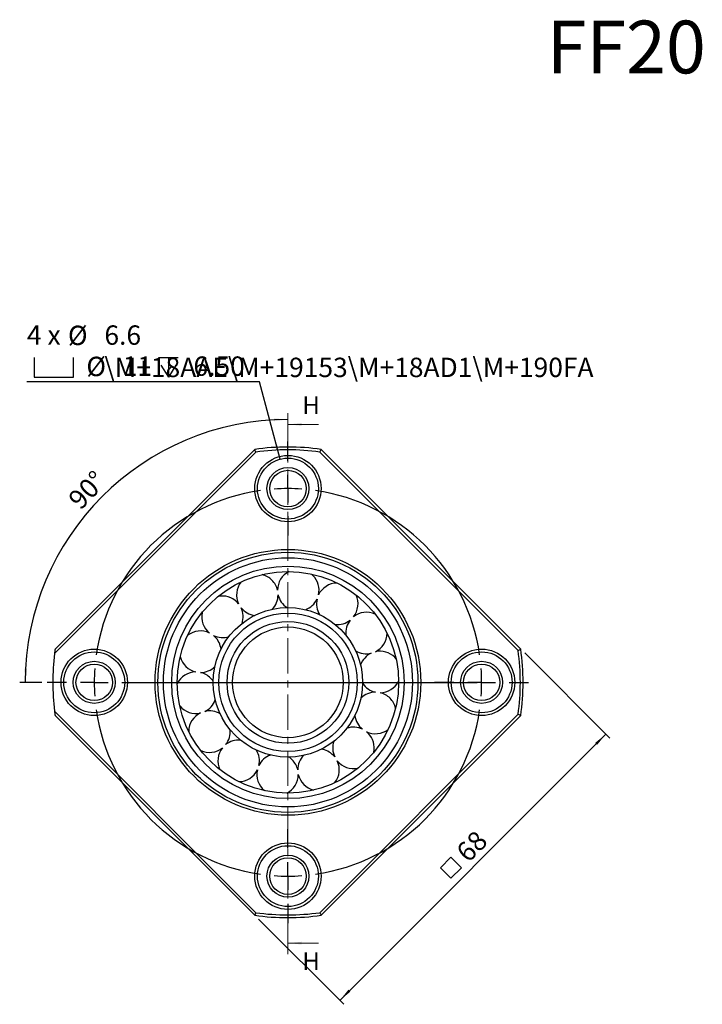
# Model space of a CAD drawing. Units: millimetres. Extents: x 30 to 285, y 15 to 196.
# Drawn here: x 30 to 153, y 15 to 193 of the extents above; entities that cross this region are included whole.
import ezdxf

# ---------------------------------------------------------------- set-up
doc = ezdxf.new("R2010")
doc.units = ezdxf.units.MM
doc.linetypes.add('CENTER', pattern=[10.16, 6.35, -1.27, 1.27, -1.27])
doc.layers.add('FORMAT', color=7, linetype='Continuous')
doc.styles.add('SLDTEXTSTYLE0', font='TXT', dxfattribs={"width": 0.75})
doc.styles.add('SLDTEXTSTYLE1', font='TXT', dxfattribs={"width": 0.666667})
doc.styles.add('SLDTEXTSTYLE2', font='TXT', dxfattribs={"width": 0.75, "bigfont": 'bigfont'})
doc.dimstyles.new('SLDDIMSTYLE0', dxfattribs={"dimtxt": 3.5, "dimasz": 2.5, "dimexe": 0, "dimexo": 0.0625, "dimgap": 0.875, "dimtad": 1, "dimdec": 4, "dimzin": 12, "dimdsep": 46, "dimtxsty": 'SLDTEXTSTYLE0', "dimsah": 1, "dimcen": 0.09, "dimazin": 3, "dimtfac": 1, "dimtofl": 0, "dimtmove": 0, "dimatfit": 3, "dimfxl": 0, "dimfrac": 2, "dimtolj": 1, "dimtzin": 12, "dimarcsym": 0})
doc.dimstyles.new('SLDDIMSTYLE1', dxfattribs={"dimtxt": 3.5, "dimasz": 2.5, "dimexe": 0, "dimexo": 0.0625, "dimgap": 0.875, "dimtad": 1, "dimrnd": 1e-09, "dimzin": 12, "dimdsep": 46, "dimtxsty": 'SLDTEXTSTYLE0', "dimsah": 1, "dimcen": 0.09, "dimadec": 0, "dimazin": 3, "dimtfac": 1, "dimtofl": 0, "dimtmove": 0, "dimatfit": 3, "dimfxl": 0, "dimfrac": 2, "dimtolj": 1, "dimtzin": 12, "dimarcsym": 0})
doc.dimstyles.new('SLDDIMSTYLE2', dxfattribs={"dimtxt": 3.5, "dimasz": 2.5, "dimexe": 0, "dimexo": 0.0625, "dimgap": 0.875, "dimtad": 0, "dimtih": 1, "dimtoh": 1, "dimdec": 1, "dimrnd": 1e-09, "dimzin": 12, "dimdsep": 46, "dimtxsty": 'SLDTEXTSTYLE0', "dimsah": 1, "dimcen": 0, "dimadec": 0, "dimazin": 3, "dimtfac": 1, "dimtofl": 0, "dimtmove": 0, "dimatfit": 3, "dimfxl": 0, "dimfrac": 2, "dimtolj": 1, "dimtzin": 12, "dimarcsym": 0})

# ---------------------------------------------------------------- blocks, each defined once
blk = doc.blocks.new('_D')
at = {"layer": 'FORMAT', "color": 7}
blk.add_line((34.12, 73.64), (30.14, 73.64), dxfattribs=at)
blk.add_arc((78.62, 73.64), 47.48, 90, 180, dxfattribs=at)
for points in [[(78.62, 121.12), (76.11, 121.3), (76.12, 120.8)], [(31.14, 73.64), (31.46, 76.13), (30.96, 76.14)]]:
    blk.add_solid(points, dxfattribs=at)
at = {"layer": 'FORMAT', "color": 7, "insert": (38.63, 107.04), "char_height": 3.5, "attachment_point": 1, "rotation": 46.2554, "style": 'SLDTEXTSTYLE0'}
blk.add_mtext('90°', dxfattribs=at)
blk = doc.blocks.new('SW_SYMBOL_MOD_BOX')
at = {"layer": 'FORMAT', "color": 0}
for p, q in [((200, 200), (200, 800)), ((200, 800), (800, 800)), ((800, 800), (800, 200)), ((200, 200), (800, 200))]:
    blk.add_line(p, q, dxfattribs=at)
blk = doc.blocks.new('_D_1')
at = {"layer": 'FORMAT', "color": 7}
for p, q in [((121.4, 78.94), (136.77, 63.57)), ((136.06, 64.28), (87.98, 16.19)), ((73.31, 30.86), (88.69, 15.49))]:
    blk.add_line(p, q, dxfattribs=at)
for points in [[(136.06, 64.28), (134.12, 62.69), (134.47, 62.33)], [(87.98, 16.19), (89.92, 17.79), (89.57, 18.14)]]:
    blk.add_solid(points, dxfattribs=at)
at = {"layer": 'FORMAT', "color": 7, "xscale": 0.004470703125, "yscale": 0.004470703125, "zscale": 0.004470703125, "rotation": 45.0000000000005}
blk.add_blockref('SW_SYMBOL_MOD_BOX', (108.08, 36.98), dxfattribs=at)
at = {"layer": 'FORMAT', "color": 7, "insert": (108.73, 43.4), "char_height": 3.5, "attachment_point": 1, "rotation": 45, "style": 'SLDTEXTSTYLE0'}
blk.add_mtext('68', dxfattribs=at)
blk = doc.blocks.new('SW_SYMBOL_HOLE_SPOT')
at = {"layer": 'FORMAT', "color": 0}
for p, q in [((0, 875), (0, 75)), ((1600, 75), (1600, 875)), ((0, 75), (1600, 75))]:
    blk.add_line(p, q, dxfattribs=at)
blk = doc.blocks.new('SW_SYMBOL_HOLE_DEPTH')
at = {"layer": 'FORMAT', "color": 0}
for p, q in [((0, 875), (800, 875)), ((400, 875), (400, 75)), ((100, 555), (400, 75)), ((700, 555), (400, 75))]:
    blk.add_line(p, q, dxfattribs=at)
blk = doc.blocks.new('_D_2')
at = {"layer": 'FORMAT'}
for p, q in [((73.45, 127.94), (31.45, 127.94)), ((77.19, 113.95), (73.45, 127.94))]:
    blk.add_line(p, q, dxfattribs=at)
blk.add_solid([(77.19, 113.95), (76.79, 116.43), (76.31, 116.3)], dxfattribs=at)
at = {"layer": 'FORMAT', "xscale": 0.004470703125, "yscale": 0.004470703125, "zscale": 0.004470703125}
for name, p in [('SW_SYMBOL_HOLE_SPOT', (32.74, 128.42)), ('SW_SYMBOL_HOLE_DEPTH', (55.22, 128.42))]:
    blk.add_blockref(name, p, dxfattribs=at)
at = {"layer": 'FORMAT', "char_height": 3.5, "attachment_point": 1}
for s, insert, style in [('4 x', (31.45, 138.11), 'SLDTEXTSTYLE1'), ('%%c', (38.86, 138.06), 'SLDTEXTSTYLE0'), ('6.6 \\M+18AAE\\M+19153\\M+18AD1\\M+190FA', (45.45, 138.11), 'SLDTEXTSTYLE2'), ('%%c', (42.19, 132.45), 'SLDTEXTSTYLE0'), ('11', (48.78, 132.5), 'SLDTEXTSTYLE0'), ('6.50', (61.54, 132.5), 'SLDTEXTSTYLE0')]:
    blk.add_mtext(s, dxfattribs=dict(at, insert=insert, style=style))
blk = doc.blocks.new('SW_CENTERMARKSYMBOL_0')
at = {"layer": 'FORMAT', "color": 0}
for p, q in [((0, 5), (0, 8.5)), ((0, 0), (0, 2.5)), ((0, 0), (0, -2.5)), ((0, -5), (0, -8.5)), ((-40, -35), (-43.5, -35)), ((-35, -35), (-37.5, -35)), ((-35, -35), (-32.5, -35)), ((-30, -35), (34.2, -35)), ((30, -35), (26.5, -35)), ((35, -35), (32.5, -35)), ((35, -35), (37.5, -35)), ((40, -35), (43.5, -35)), ((0, -65), (0, -61.5)), ((0, -70), (0, -67.5)), ((0, -70), (0, -72.5)), ((0, -75), (0, -78.5))]:
    blk.add_line(p, q, dxfattribs=at)
for start, end in [(90, 94.0926), (85.9074, 90), (98.1851, 171.8149), (8.1851, 81.8149), (175.9074, 180), (0, 4.0926), (180, 184.0926), (355.9074, 0), (188.1851, 261.8149), (278.1851, 351.8149), (265.9074, 270), (270, 274.0926)]:
    blk.add_arc((0, -35), 35, start, end, dxfattribs=at)

msp = doc.modelspace()

# ---------------------------------------------------------------- linework, layer by layer
at = {"color": 7, "linetype": 'CENTER', "lineweight": 18}
msp.add_line((78.61708, 122.22942), (78.61708, 24.53751), dxfattribs=at)
at = {"color": 7, "linetype": 'Continuous', "lineweight": 18}
for p, q in [((84.11708, 120.22942), (78.61708, 120.22942)), ((84.11708, 26.53751), (78.61708, 26.53751))]:
    msp.add_line(p, q, dxfattribs=at)
at = {"color": 7, "linetype": 'Continuous', "lineweight": 25}
for p, q in [((36.54423, 79.64906), (72.60667, 115.71151)), ((84.62749, 115.71151), (120.68994, 79.64906)), ((72.84199, 115.23971), (36.43576, 78.83349)), ((120.21814, 79.41375), (84.39218, 115.23971)), ((83.14414, 92.93498), (82.87345, 93.18049)), ((69.70943, 87.8151), (69.42469, 88.13434)), ((65.45869, 81.82248), (65.13945, 82.10721)), ((98.15892, 77.89502), (97.91341, 78.16571)), ((36.43576, 68.44382), (72.84199, 32.03759)), ((72.60667, 31.5658), (36.54423, 67.62824)), ((84.39218, 32.03759), (120.21814, 67.86356)), ((120.68994, 67.62824), (84.62749, 31.5658)), ((93.11277, 64.44626), (92.79354, 64.731)), ((87.08564, 60.16102), (86.80091, 60.48026))]:
    msp.add_line(p, q, dxfattribs=at)
at = {"color": 7, "linetype": 'Continuous', "lineweight": 25, "flags": 128}
for points in [[(65.1181, 73.80459), (65.01507, 73.9552), (64.62405, 74.4149)], [(79.39333, 59.64562), (78.93364, 60.03664), (78.78302, 60.13967)]]:
    msp.add_lwpolyline(points, dxfattribs=at)
at = {"color": 7, "linetype": 'Continuous', "lineweight": 25}
for centre, radius in [((78.61708, 108.63865), 6), ((78.61708, 108.63865), 5.5), ((78.61708, 108.63865), 3.8), ((78.61708, 108.63865), 3.3), ((78.61708, 73.63865), 24), ((78.61708, 73.63865), 23.5), ((78.61708, 73.63865), 22.5), ((78.61708, 73.63865), 21), ((78.61708, 73.63865), 20), ((78.61708, 73.63865), 13.5), ((78.61708, 73.63865), 12.5), ((78.61708, 73.63865), 11), ((78.61708, 73.63865), 10), ((43.61708, 73.63865), 6), ((43.61708, 73.63865), 5.5), ((113.61708, 73.63865), 6), ((113.61708, 73.63865), 5.5), ((43.61708, 73.63865), 3.8), ((43.61708, 73.63865), 3.3), ((113.61708, 73.63865), 3.8), ((113.61708, 73.63865), 3.3), ((78.61708, 38.63865), 6), ((78.61708, 38.63865), 5.5), ((78.61708, 38.63865), 3.8), ((78.61708, 38.63865), 3.3)]:
    msp.add_circle(centre, radius, dxfattribs=at)
for centre, radius, start, end in [((78.61708, 73.63865), 42.5, 81.8698976, 98.1301024), ((78.61708, 73.63865), 42, 82.0966641, 97.9033359), ((73.08491, 89.4487), 3.75, 45, 76.2999613), ((80.49249, 90.28333), 3.75, 116.5571816, 180.1107828), ((80.49249, 90.28333), 3.75, 347.0320743, 45), ((73.08491, 89.4487), 3.75, 142.2714673, 205.8250685), ((73.08491, 89.4487), 3.75, 12.74636, 45), ((87.52862, 87.82128), 3.75, 90.8428959, 154.3964971), ((66.77304, 85.48269), 3.75, 45, 102.014247), ((73.08491, 89.4487), 3.75, 315.8379288, 0.1107828), ((80.49249, 90.28333), 3.75, 192.74636, 237.0192141), ((87.52862, 87.82128), 3.75, 321.3177886, 24.8713898), ((80.49249, 90.28333), 3.75, 290.1236431, 334.3964971), ((87.52862, 87.82128), 3.75, 167.0320743, 211.3049283), ((66.77304, 85.48269), 3.75, 167.985753, 231.5393542), ((73.08491, 89.4487), 3.75, 218.4606458, 262.7334998), ((66.77304, 85.48269), 3.75, 341.5522145, 25.8250685), ((92.79971, 82.55019), 3.75, 65.1286102, 128.6822114), ((87.52862, 87.82128), 3.75, 264.4093574, 308.6822114), ((92.79971, 82.55019), 3.75, 141.3177886, 185.5906426), ((62.80704, 79.17083), 3.75, 64.1749315, 127.7285327), ((66.77304, 85.48269), 3.75, 244.1749315, 288.4477855), ((62.80704, 79.17083), 3.75, 7.2665002, 45), ((92.79971, 82.55019), 3.75, 295.6035029, 359.1571041), ((78.61708, 73.63865), 42.5, 172.9790985, 187.0209015), ((78.61708, 73.63865), 42.5, 171.8698976, 172.9790985), ((62.80704, 79.17083), 3.75, 193.7000387, 257.25364), ((92.79971, 82.55019), 3.75, 238.6950717, 282.9679257), ((95.26176, 75.51406), 3.75, 115.6035029, 159.8763569), ((95.26176, 75.51406), 3.75, 45, 102.9679257), ((78.61708, 73.63865), 42, 352.0966641, 7.9033359), ((78.61708, 73.63865), 42.5, 351.8698976, 8.1301024), ((62.80704, 79.17083), 3.75, 269.8892172, 314.1620712), ((61.9724, 71.76325), 3.75, 89.8892172, 153.4428184), ((61.9724, 71.76325), 3.75, 45, 77.25364), ((95.26176, 75.51406), 3.75, 212.9807859, 257.25364), ((95.26176, 75.51406), 3.75, 269.8892172, 333.4428184), ((94.42713, 68.10648), 3.75, 89.8892172, 134.1620712), ((94.42713, 68.10648), 3.75, 45, 77.25364), ((61.9724, 71.76325), 3.75, 219.4143245, 282.9679257), ((61.9724, 71.76325), 3.75, 295.6035029, 339.8763569), ((94.42713, 68.10648), 3.75, 13.7000387, 45), ((78.61708, 73.63865), 42.5, 187.0209015, 188.1301024), ((64.43445, 64.72711), 3.75, 115.6035029, 179.1571041), ((64.43445, 64.72711), 3.75, 58.6950717, 102.9679257), ((94.42713, 68.10648), 3.75, 187.2665002, 231.5393542), ((64.43445, 64.72711), 3.75, 321.3177886, 5.5906426), ((90.46112, 61.79461), 3.75, 64.1749315, 108.4477855), ((94.42713, 68.10648), 3.75, 244.1749315, 307.7285327), ((90.46112, 61.79461), 3.75, 347.985753, 45), ((69.70555, 59.45602), 3.75, 84.4093574, 128.6822114), ((90.46112, 61.79461), 3.75, 161.5522145, 205.8250685), ((64.43445, 64.72711), 3.75, 245.1286102, 308.6822114), ((69.70555, 59.45602), 3.75, 141.3177886, 204.8713898), ((69.70555, 59.45602), 3.75, 347.0320743, 31.3049283), ((76.74168, 56.99397), 3.75, 110.1236431, 154.3964971), ((84.14926, 57.82861), 3.75, 45, 82.7334998), ((76.74168, 56.99397), 3.75, 12.74636, 45), ((84.14926, 57.82861), 3.75, 135.8379288, 180.1107828), ((84.14926, 57.82861), 3.75, 322.2714673, 25.8250685), ((90.46112, 61.79461), 3.75, 218.4606458, 282.014247), ((69.70555, 59.45602), 3.75, 270.8428959, 334.3964971), ((76.74168, 56.99397), 3.75, 167.0320743, 230.5856755), ((76.74168, 56.99397), 3.75, 296.5571816, 0.1107828), ((84.14926, 57.82861), 3.75, 192.74636, 256.2999613), ((78.61708, 73.63865), 42, 262.0966641, 277.9033359), ((78.61708, 73.63865), 42.5, 261.8698976, 278.1301024)]:
    msp.add_arc(centre, radius, start, end, dxfattribs=at)
for points in [[(72.84199, 115.23971), (72.7637, 115.39708), (72.68526, 115.55434), (72.60668, 115.71151)], [(84.39218, 115.23971), (84.47047, 115.39708), (84.54891, 115.55434), (84.62749, 115.71151)], [(120.21814, 79.41374), (120.37551, 79.49204), (120.53277, 79.57048), (120.68994, 79.64906)], [(120.21814, 67.86356), (120.37551, 67.78526), (120.53277, 67.70683), (120.68994, 67.62824)], [(72.84199, 32.03759), (72.7637, 31.88022), (72.68526, 31.72296), (72.60668, 31.5658)], [(84.39218, 32.03759), (84.47047, 31.88022), (84.54891, 31.72296), (84.62749, 31.5658)]]:
    msp.add_open_spline(points, degree=3, dxfattribs=at)
at = {"color": 7, "linetype": 'Continuous', "lineweight": 18}
for points in [[(78.61708, 120.22942), (81.11708, 119.97942), (81.11708, 120.47942)], [(78.61708, 26.53751), (81.11708, 26.28751), (81.11708, 26.78751)]]:
    msp.add_solid(points, dxfattribs=at)

# ---------------------------------------------------------------- block references
at = {"layer": 'FORMAT', "color": 7}
msp.add_blockref('SW_CENTERMARKSYMBOL_0', (78.61708, 108.63865), dxfattribs=at)

# ---------------------------------------------------------------- texts
at = {"color": 7, "linetype": 'Continuous', "char_height": 3.175, "attachment_point": 1, "style": 'SLDTEXTSTYLE0'}
for insert in [(81.22538, 125.27332), (81.22538, 24.85789)]:
    msp.add_mtext('H', dxfattribs=dict(at, insert=insert))
at = {"layer": 'FORMAT', "color": 7, "insert": (125.36597, 193.15786), "char_height": 9.525, "attachment_point": 1, "style": 'SLDTEXTSTYLE0'}
msp.add_mtext('FF20', dxfattribs=at)

# ---------------------------------------------------------------- dimensions: what is measured, and where the dimension line sits
at = {"layer": 'FORMAT'}
dim = msp.add_diameter_dim_2p(p1=(80.04059, 103.32606), p2=(77.19358, 113.95124), text='4 x <> 完全貫穿\\P{\\fGDT;v}%%c 11 {\\fGDT;x} 6.50\\P', dimstyle='SLDDIMSTYLE2', dxfattribs=at)
dim.commit()
dim.dimension.update_dxf_attribs({"geometry": '_D_2', "text_midpoint": (51.65425, 133.5449), "dimtype": 163})
at = {"layer": 'FORMAT', "color": 7}
dim = msp.add_angular_dim_2l(base=(45.04602, 107.20972), line1=((78.61708, 122.22942), (78.61708, 24.53751)), line2=((35.11708, 73.63865), (112.81724, 73.63865)), dimstyle='SLDDIMSTYLE0', dxfattribs=at)
dim.commit()
dim.dimension.update_dxf_attribs({"geometry": '_D', "text_midpoint": (44.31857, 106.46616), "dimtype": 162})
dim = msp.add_linear_dim(base=(87.9784, 16.19408), p1=(120.68994, 79.64906), p2=(72.60668, 31.5658), angle=45, text='{\\fGDT;o}<>', dimstyle='SLDDIMSTYLE1', dxfattribs=at)
dim.commit()
dim.dimension.update_dxf_attribs({"geometry": '_D_1', "text_midpoint": (112.02003, 40.23571), "dimtype": 160})

doc.saveas('drawing.dxf')
